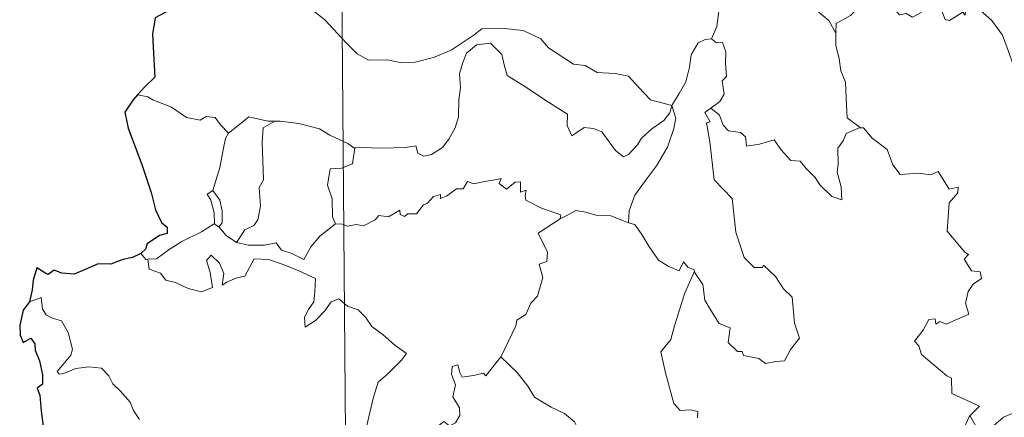
# Model space of a CAD drawing. Units: metres. Extents: x 555642 to 560121, y 4698190 to 4701197.
# Drawn here: x 555967 to 556073, y 4700252 to 4700295 of the extents above; entities that cross this region are included whole.
import ezdxf

# ---------------------------------------------------------------- set-up
doc = ezdxf.new("R2010")
doc.units = ezdxf.units.M
doc.header["$MEASUREMENT"] = 0
doc.layers.add('Level 63', color=7, linetype='Continuous', lineweight=0)

msp = doc.modelspace()

# ---------------------------------------------------------------- linework, layer by layer
at = {"layer": 'Level 63', "linetype": 'Continuous', "lineweight": 0}
for points in [[(555999.79, 4700487.18, -0.49), (556001.77, 4700246.26, -0.49)], [(556043.72, 4700300.39, -0.49), (556041.85, 4700299.84, -0.49), (556041.75, 4700298.59, -0.49), (556042.1, 4700296.57, -0.49), (556041.83, 4700294.64, -0.49), (556041.24, 4700293.3, -0.49)], [(556043.72, 4700300.39, -0.49), (556044.16, 4700299.95, -0.49), (556044.58, 4700298.4, -0.49), (556045.17, 4700297.28, -0.49), (556045.62, 4700296.62, -0.49), (556046.53, 4700297.18, -0.49), (556047.7, 4700297.83, -0.49), (556049.32, 4700298.15, -0.49), (556050.58, 4700297.77, -0.49), (556051.55, 4700296.87, -0.49), (556052.69, 4700296.3, -0.49), (556053.93, 4700295.31, -0.49), (556054.68, 4700293.91, -0.49)], [(556068.73, 4700296.63, -0.49), (556068.64, 4700295.87, -0.49), (556068.38, 4700296.21, -0.49), (556066.94, 4700295.28, -0.49), (556066.5, 4700295.39, -0.49), (556065.67, 4700297.57, -0.49), (556064.9, 4700297.87, -0.49), (556064.18, 4700297.07, -0.49), (556063.9, 4700296.17, -0.49), (556062.97, 4700295.67, -0.49), (556062.26, 4700296.06, -0.49), (556061.54, 4700295.9, -0.49), (556060.45, 4700297.18, -0.49), (556058.75, 4700298.25, -0.49), (556058.01, 4700297.51, -0.49), (556056.26, 4700295.85, -0.49), (556054.73, 4700294.96, -0.49), (556054.68, 4700293.91, -0.49)], [(556068.77, 4700296.81, -0.49), (556068.8, 4700296.76, -0.49), (556070.29, 4700296.36, -0.49), (556071.52, 4700295.28, -0.49), (556072.69, 4700293.72, -0.49), (556073.3, 4700292.06, -0.49), (556073.9, 4700290.31, -0.49), (556075.54, 4700290.52, -0.49), (556076.86, 4700290.99, -0.49), (556077.9, 4700291.05, -0.49), (556078.32, 4700290.7, -0.49)], [(555998.42, 4700296.23, -0.49), (555999.53, 4700295.32, -0.49), (556001.81, 4700292.9, -0.49), (556002.98, 4700291.71, -0.49), (556004.22, 4700291, -0.49), (556006.25, 4700291.03, -0.49), (556007.63, 4700290.74, -0.49), (556009.27, 4700290.81, -0.49), (556011.23, 4700291.3, -0.49), (556013.14, 4700292.1, -0.49), (556015.63, 4700293.76, -0.49), (556016.44, 4700294.39, -0.49), (556018.92, 4700294.42, -0.49), (556020.93, 4700294.21, -0.49), (556022.82, 4700293.32, -0.49), (556023.64, 4700292.34, -0.49), (556026.36, 4700290.59, -0.49), (556027.61, 4700290.42, -0.49), (556028.9, 4700289.69, -0.49), (556030.86, 4700289.57, -0.49), (556032.28, 4700289.27, -0.49), (556033.37, 4700288.1, -0.49), (556034.66, 4700286.73, -0.49), (556036.98, 4700286.11, -0.49)], [(556054.68, 4700293.91, -0.49), (556054.67, 4700292.62, -0.49), (556055.06, 4700291.17, -0.49), (556055.21, 4700289.87, -0.49), (556055.73, 4700288.64, -0.49), (556055.81, 4700286.9, -0.49), (556055.92, 4700284.76, -0.49), (556057.32, 4700283.72, -0.49)], [(556036.98, 4700286.11, -0.49), (556036.76, 4700285.31, -0.49), (556036.12, 4700284.5, -0.49), (556034.82, 4700283.59, -0.49), (556033.69, 4700282.59, -0.49), (556033.27, 4700281.87, -0.49), (556032.3, 4700280.82, -0.49), (556031.74, 4700280.58, -0.49), (556030.9, 4700281.26, -0.49), (556029.43, 4700283.26, -0.49), (556028.53, 4700283.62, -0.49), (556027.5, 4700283.72, -0.49), (556026.7, 4700283.19, -0.49), (556026.19, 4700282.84, -0.49), (556025.67, 4700283.95, -0.49), (556025.7, 4700285.19, -0.49), (556023.37, 4700286.65, -0.49), (556021.18, 4700288.13, -0.49), (556019.19, 4700289.35, -0.49), (556018.92, 4700290.37, -0.49), (556018.63, 4700291.63, -0.49), (556017.4, 4700292.83, -0.49), (556015.87, 4700292.65, -0.49), (556014.81, 4700291.75, -0.49), (556014.39, 4700290.75, -0.49), (556014.05, 4700289.54, -0.49), (556014.16, 4700288.01, -0.49), (556013.96, 4700286.77, -0.49), (556013.92, 4700284.9, -0.49), (556013.57, 4700283.69, -0.49), (556012.88, 4700282.47, -0.49), (556012.21, 4700281.58, -0.49), (556011.03, 4700280.8, -0.49), (556010.19, 4700280.63, -0.49), (556009.56, 4700280.97, -0.49), (556009.34, 4700281.74, -0.49), (556008.17, 4700281.56, -0.49), (556005.62, 4700281.49, -0.49), (556003.45, 4700281.58, -0.49), (556002.74, 4700281.53, -0.49)], [(556036.98, 4700286.11, -0.49), (556037.75, 4700287.41, -0.49), (556038.48, 4700288.68, -0.49), (556038.87, 4700290.25, -0.49), (556039.06, 4700291.57, -0.49), (556039.83, 4700292.9, -0.49), (556040.56, 4700293.23, -0.49), (556041.24, 4700293.3, -0.49)], [(556041.24, 4700293.3, -0.49), (556041.8, 4700292.89, -0.49), (556042.44, 4700292.91, -0.49), (556042.8, 4700291.9, -0.49), (556042.78, 4700290.72, -0.49), (556042.87, 4700289.25, -0.49), (556042.41, 4700288.77, -0.49), (556042.61, 4700287.35, -0.49), (556042.16, 4700286.56, -0.49), (556041.19, 4700285.83, -0.49)], [(555980.4, 4700287.03, -0.49), (555979.28, 4700287.25, -0.49)], [(555989.1, 4700283.13, -0.49), (555988.23, 4700284.03, -0.49), (555987.66, 4700284.83, -0.49), (555986.68, 4700284.91, -0.49), (555986.04, 4700284.54, -0.49), (555984.58, 4700284.83, -0.49), (555982.93, 4700285.92, -0.49), (555980.94, 4700286.73, -0.49), (555980.4, 4700287.03, -0.49)], [(556036.98, 4700286.11, -0.49), (556037.4, 4700284.73, -0.49), (556037.18, 4700283.64, -0.49), (556036.52, 4700281.61, -0.49), (556035.32, 4700279.58, -0.49), (556034.12, 4700278, -0.49), (556032.99, 4700276.42, -0.49), (556032.37, 4700274.73, -0.49), (556032.31, 4700273.43, -0.49)], [(555994.11, 4700284.41, -0.49), (555993.34, 4700284.41, -0.49), (555991.3, 4700284.87, -0.49), (555990.3, 4700284.04, -0.49), (555989.1, 4700283.13, -0.49)], [(556039.41, 4700268.19, -0.49), (556039.48, 4700267.99, -0.49), (556040.33, 4700266.75, -0.49), (556040.55, 4700265.08, -0.49), (556041.21, 4700263.91, -0.49), (556042.1, 4700262.55, -0.49), (556043.27, 4700262.09, -0.49), (556043.05, 4700260.51, -0.49), (556044.05, 4700259.54, -0.49), (556044.57, 4700259.54, -0.49), (556044.7, 4700259.1, -0.49), (556046.36, 4700258.75, -0.49), (556047.1, 4700258.24, -0.49), (556048.21, 4700258.44, -0.49), (556049.14, 4700258.5, -0.49), (556049.8, 4700259.75, -0.49), (556050.76, 4700260.97, -0.49), (556050.22, 4700262.57, -0.49), (556049.95, 4700265.41, -0.49), (556049.04, 4700266.31, -0.49), (556048.18, 4700267.62, -0.49), (556046.88, 4700268.86, -0.49), (556046.75, 4700268.59, -0.49), (556045.86, 4700268.59, -0.49), (556044.8, 4700269.67, -0.49), (556043.88, 4700272.41, -0.49), (556043.48, 4700276.05, -0.49), (556041.54, 4700278.07, -0.49), (556041.08, 4700282.2, -0.49), (556040.73, 4700284.23, -0.49), (556041.12, 4700284.33, -0.49), (556040.55, 4700285.37, -0.49), (556041.19, 4700285.83, -0.49)], [(556041.19, 4700285.83, -0.49), (556042.13, 4700285.05, -0.49), (556042.52, 4700284, -0.49), (556043.09, 4700283.38, -0.49), (556044.4, 4700283.19, -0.49), (556044.93, 4700282.74, -0.49), (556045.03, 4700281.71, -0.49), (556046.45, 4700281.93, -0.49), (556048.01, 4700282.41, -0.49), (556048.74, 4700281.35, -0.49), (556049.84, 4700280.15, -0.49), (556050.82, 4700280.09, -0.49), (556051.47, 4700279.3, -0.49), (556052.46, 4700278.32, -0.49), (556052.94, 4700277.53, -0.49), (556054.26, 4700276.29, -0.49), (556055.32, 4700275.92, -0.49), (556055.25, 4700277.33, -0.49), (556054.83, 4700278.91, -0.49), (556054.92, 4700279.79, -0.49), (556054.91, 4700281.5, -0.49), (556055.46, 4700282.28, -0.49), (556055.8, 4700283.1, -0.49), (556057.32, 4700283.72, -0.49)], [(555994.11, 4700284.41, -0.49), (555992.85, 4700283.69, -0.49), (555992.73, 4700282.09, -0.49), (555992.8, 4700280.15, -0.49), (555992.86, 4700278.09, -0.49), (555992.42, 4700277.23, -0.49), (555992.55, 4700275.22, -0.49), (555992.28, 4700273.74, -0.49), (555991.85, 4700273.15, -0.49), (555990.88, 4700272.68, -0.49), (555989.98, 4700271.32, -0.49)], [(556002.74, 4700281.53, -0.49), (556002.63, 4700281.52, -0.49), (556001.97, 4700282, -0.49), (556000.04, 4700282.92, -0.49), (555998.91, 4700283.6, -0.49), (555996.69, 4700284.16, -0.49), (555994.68, 4700284.41, -0.49), (555994.11, 4700284.41, -0.49)], [(555987.42, 4700276.91, -0.49), (555988.16, 4700279.42, -0.49), (555988.55, 4700281.5, -0.49), (555988.76, 4700282.55, -0.49), (555989.1, 4700283.13, -0.49)], [(556057.32, 4700283.72, -0.49), (556057.33, 4700283.71, -0.49), (556057.68, 4700283.71, -0.49), (556058.59, 4700282.57, -0.49), (556060.23, 4700281.34, -0.49), (556060.82, 4700279.69, -0.49), (556061.63, 4700278.67, -0.49), (556063.66, 4700278.8, -0.49), (556064.92, 4700278.6, -0.49), (556065.72, 4700278.97, -0.49), (556066.91, 4700277.05, -0.49), (556067.91, 4700277.28, -0.49), (556067.86, 4700276.68, -0.49), (556066.93, 4700275.59, -0.49), (556066.7, 4700272.54, -0.49), (556068.6, 4700270.27, -0.49), (556069.01, 4700270.01, -0.49), (556068.55, 4700269.51, -0.49), (556069.32, 4700268.24, -0.49), (556070.28, 4700268.14, -0.49), (556070.42, 4700267.4, -0.49), (556069.5, 4700266.81, -0.49), (556068.96, 4700266.02, -0.49), (556068.69, 4700264.76, -0.49), (556069.06, 4700263.55, -0.49), (556066.58, 4700262.46, -0.49), (556065.93, 4700262.75, -0.49), (556065.49, 4700262.47, -0.49), (556065.41, 4700263.07, -0.49), (556064.71, 4700263, -0.49), (556064.11, 4700261.82, -0.49), (556063.17, 4700260.65, -0.49), (556063.64, 4700260.15, -0.49), (556063.94, 4700259.21, -0.49), (556066.67, 4700256.9, -0.49), (556067.16, 4700256.65, -0.49), (556067.22, 4700254.97, -0.49), (556070.18, 4700253.63, -0.49), (556069.24, 4700252.63, -0.49), (556069.09, 4700252.48, -0.49)], [(556002.74, 4700281.53, -0.49), (556002.48, 4700279.8, -0.49), (556001.29, 4700279.34, -0.49), (556000.06, 4700279.27, -0.49), (555999.8, 4700277.5, -0.49), (556000.31, 4700276.02, -0.49), (556000.34, 4700274.09, -0.49), (556000.67, 4700273.32, -0.49)], [(556000.67, 4700273.32, -0.49), (556001.38, 4700273.27, -0.49), (556001.95, 4700273.06, -0.49), (556002.89, 4700273.24, -0.49), (556003.68, 4700273.1, -0.49), (556004.92, 4700273.74, -0.49), (556005.33, 4700274.23, -0.49), (556006.39, 4700274.06, -0.49), (556007.59, 4700274.81, -0.49), (556007.64, 4700274.33, -0.49), (556008.11, 4700274.1, -0.49), (556008.44, 4700274.39, -0.49), (556009.4, 4700274.4, -0.49), (556010.15, 4700275.38, -0.49), (556010.59, 4700275.57, -0.49), (556011.23, 4700276.28, -0.49), (556011.99, 4700276.5, -0.49), (556012, 4700276.05, -0.49), (556012.67, 4700276.35, -0.49), (556013.71, 4700277.1, -0.49), (556014.45, 4700277.11, -0.49), (556014.9, 4700277.89, -0.49), (556015.56, 4700277.65, -0.49), (556016.78, 4700277.91, -0.49), (556018.09, 4700278.1, -0.49), (556018.55, 4700278.21, -0.49), (556018.32, 4700277.67, -0.49), (556019.13, 4700277.05, -0.49), (556020.04, 4700277.83, -0.49), (556020.63, 4700277.85, -0.49), (556020.62, 4700276.73, -0.49), (556021.23, 4700276.95, -0.49), (556021.14, 4700276.38, -0.49), (556021.22, 4700275.89, -0.49), (556022.89, 4700275, -0.49), (556024.97, 4700274.29, -0.49), (556024.9, 4700273.87, -0.49)], [(555987.56, 4700273.32, -0.49), (555987.6, 4700273.34, -0.49), (555987.54, 4700274.5, -0.49), (555987.18, 4700275.88, -0.49), (555986.78, 4700276.53, -0.49), (555987.42, 4700276.91, -0.49)], [(555987.42, 4700276.91, -0.49), (555988.17, 4700275.89, -0.49), (555988.43, 4700274.74, -0.49), (555988.41, 4700273.42, -0.49), (555988.07, 4700272.99, -0.49)], [(556024.9, 4700273.87, -0.49), (556025.57, 4700274.2, -0.49), (556026.59, 4700274.76, -0.49), (556027.67, 4700274.59, -0.49), (556028.76, 4700274.24, -0.49), (556030.38, 4700274.2, -0.49), (556031.56, 4700273.7, -0.49), (556032.31, 4700273.43, -0.49)], [(555980.4, 4700269.49, -0.49), (555981.34, 4700269.55, -0.49), (555982.68, 4700270.54, -0.49), (555984.05, 4700271.4, -0.49), (555986.2, 4700272.45, -0.49), (555987.56, 4700273.32, -0.49)], [(555987.56, 4700273.32, -0.49), (555988.07, 4700272.99, -0.49)], [(555989.98, 4700271.32, -0.49), (555991.21, 4700271.02, -0.49), (555992.98, 4700271.01, -0.49), (555994.25, 4700271.26, -0.49), (555994.83, 4700270.46, -0.49), (555995.92, 4700270.12, -0.49), (555997.24, 4700269.47, -0.49), (555997.98, 4700270.84, -0.49), (555998.96, 4700272, -0.49), (556000.67, 4700273.32, -0.49)], [(556018.52, 4700258.93, -0.49), (556018.56, 4700258.99, -0.49), (556020.13, 4700262.3, -0.49), (556020.24, 4700262.9, -0.49), (556021.2, 4700263.51, -0.49), (556021.73, 4700264.73, -0.49), (556022.47, 4700265.51, -0.49), (556023.05, 4700267.51, -0.49), (556022.66, 4700268.97, -0.49), (556023.49, 4700269.26, -0.49), (556023.54, 4700270.25, -0.49), (556022.54, 4700272.3, -0.49), (556024.9, 4700273.87, -0.49)], [(556032.31, 4700273.43, -0.49), (556032.99, 4700273.26, -0.49), (556033.72, 4700272.16, -0.49), (556034.5, 4700270.91, -0.49), (556035.53, 4700269.4, -0.49), (556036.56, 4700268.75, -0.49), (556037.75, 4700268.23, -0.49), (556038.22, 4700269.22, -0.49), (556038.74, 4700268.59, -0.49), (556039.35, 4700268.38, -0.49), (556039.41, 4700268.19, -0.49)], [(555988.07, 4700272.99, -0.49), (555988.85, 4700272.06, -0.49), (555989.98, 4700271.32, -0.49)], [(555979.62, 4700270.13, -0.49), (555980.18, 4700269.48, -0.49), (555980.4, 4700269.49, -0.49)], [(555980.4, 4700269.49, -0.49), (555980.53, 4700268.43, -0.49), (555981.75, 4700267.99, -0.49), (555982.33, 4700267.24, -0.49), (555983.39, 4700266.99, -0.49), (555984.74, 4700266.34, -0.49), (555986.18, 4700265.99, -0.49), (555987.36, 4700266.45, -0.49), (555987.12, 4700268.05, -0.49), (555986.71, 4700269.36, -0.49), (555987.21, 4700269.93, -0.49), (555988.14, 4700269.07, -0.49), (555988.58, 4700267.96, -0.49), (555988.4, 4700266.68, -0.49), (555988.93, 4700267.03, -0.49), (555990, 4700267.49, -0.49), (555990.86, 4700267.65, -0.49), (555991.86, 4700269.53, -0.49), (555993.41, 4700269.45, -0.49), (555995.01, 4700268.94, -0.49), (555996.71, 4700268.24, -0.49), (555998.48, 4700267.41, -0.49), (555998.41, 4700265.96, -0.49), (555998.3, 4700264.89, -0.49), (555997.73, 4700264.08, -0.49), (555997.31, 4700263.25, -0.49), (555997.36, 4700262.17, -0.49), (555998.51, 4700262.89, -0.49), (555999.49, 4700263.93, -0.49), (556000.2, 4700264.89, -0.49), (556001.02, 4700265.2, -0.49), (556001.94, 4700264.41, -0.49), (556003.1, 4700264.01, -0.49), (556003.91, 4700263.24, -0.49), (556004.58, 4700262.21, -0.49), (556005.79, 4700261.34, -0.49), (556007.06, 4700260.22, -0.49), (556008.32, 4700259.31, -0.49), (556007.78, 4700258.57, -0.49), (556006.29, 4700257.12, -0.49), (556005.25, 4700256.2, -0.49), (556004.74, 4700254.6, -0.49), (556004.32, 4700252.78, -0.49), (556003.82, 4700250.54, -0.49)], [(556039.41, 4700268.19, -0.49), (556038.34, 4700265.76, -0.49), (556037.26, 4700262.3, -0.49), (556036.86, 4700260.82, -0.49), (556035.8, 4700259.47, -0.49), (556036.29, 4700257.21, -0.49), (556037.2, 4700253.89, -0.49), (556037.86, 4700253.13, -0.49), (556038.98, 4700253.23, -0.49), (556039.79, 4700253.03, -0.49), (556039.74, 4700252.34, -0.49)], [(555979.49, 4700252.17, -0.49), (555978.85, 4700253.16, -0.49), (555978.48, 4700254.05, -0.49), (555977.41, 4700255.27, -0.49), (555976.62, 4700256.03, -0.49), (555976.16, 4700256.88, -0.49), (555975.38, 4700257.74, -0.49), (555974.01, 4700257.88, -0.49), (555972.62, 4700257.69, -0.49), (555971.33, 4700257.13, -0.49), (555970.82, 4700257.06, -0.49), (555970.6, 4700257.35, -0.49), (555971.16, 4700258.06, -0.49), (555972.06, 4700259.12, -0.49), (555972.25, 4700259.79, -0.49), (555971.77, 4700261.59, -0.49), (555971.06, 4700262.83, -0.49), (555970.1, 4700263.13, -0.49), (555969.41, 4700263.48, -0.49), (555969, 4700264.1, -0.49), (555968.86, 4700265.35, -0.49), (555967.62, 4700264.9, -0.49)], [(556011.72, 4700246.34, -0.49), (556011.5, 4700246.55, -0.49), (556010.36, 4700246.64, -0.49), (556010.69, 4700247.85, -0.49), (556010.82, 4700249, -0.49), (556010.04, 4700250.13, -0.49), (556012.35, 4700251.95, -0.49), (556012.97, 4700251.49, -0.49), (556013.6, 4700251.82, -0.49), (556014.08, 4700252.6, -0.49), (556014.05, 4700253.44, -0.49), (556013.34, 4700254.61, -0.49), (556013.62, 4700255.91, -0.49), (556013.18, 4700257.09, -0.49), (556013.24, 4700257.92, -0.49), (556013.87, 4700258.09, -0.49), (556014.09, 4700257.25, -0.49), (556014.34, 4700256.75, -0.49), (556015.57, 4700256.92, -0.49), (556016.64, 4700257.17, -0.49), (556016.87, 4700256.89, -0.49), (556018.52, 4700258.93, -0.49)], [(556018.52, 4700258.93, -0.49), (556020.27, 4700257.24, -0.49), (556021.42, 4700255.77, -0.49), (556022.16, 4700254.6, -0.49), (556023.93, 4700253.5, -0.49), (556025.39, 4700252.83, -0.49), (556026.47, 4700251.91, -0.49), (556027.17, 4700250.47, -0.49), (556026.5, 4700249.37, -0.49), (556027.37, 4700247.86, -0.49), (556028.43, 4700246.48, -0.49)], [(556069.09, 4700252.48, -0.49), (556069.15, 4700252.62, -0.49), (556069.78, 4700251.52, -0.49), (556069.5, 4700250.86, -0.49), (556070.5, 4700250.07, -0.49), (556071.68, 4700251.46, -0.49), (556072.79, 4700252.44, -0.49), (556074.07, 4700252.95, -0.49), (556075.65, 4700252.91, -0.49), (556076.75, 4700252.39, -0.49), (556078.36, 4700252.56, -0.49), (556079.15, 4700252.96, -0.49), (556079.29, 4700255.12, -0.49), (556079.44, 4700256.83, -0.49), (556080.57, 4700257.49, -0.49), (556081.27, 4700258.25, -0.49)], [(556068.29, 4700246.81, -0.49), (556068.87, 4700248.35, -0.49), (556068.29, 4700249.18, -0.49), (556068.92, 4700249.62, -0.49), (556068.53, 4700249.99, -0.49), (556068.37, 4700250.88, -0.49), (556069.09, 4700252.48, -0.49)]]:
    msp.add_polyline3d(points, dxfattribs=at)
at = {"layer": 'Level 63', "linetype": 'Continuous', "lineweight": 30}
for points in [[(555990.41, 4700305.88, -0.49), (555990.43, 4700305.76, -0.49), (555989.74, 4700303.59, -0.49), (555988.84, 4700302.06, -0.49), (555986.99, 4700300.2, -0.49), (555985.63, 4700299.07, -0.49), (555984.29, 4700297.79, -0.49), (555982.67, 4700296.37, -0.49), (555981.19, 4700295.59, -0.49), (555980.89, 4700293.81, -0.49), (555981.02, 4700291.09, -0.49), (555981.16, 4700289.17, -0.49), (555980.06, 4700288.13, -0.49), (555979.28, 4700287.25, -0.49)], [(555979.28, 4700287.25, -0.49), (555978.81, 4700286.73, -0.49), (555977.92, 4700285.38, -0.49), (555978.26, 4700283.66, -0.49), (555979.74, 4700279.72, -0.49), (555980.76, 4700276.72, -0.49), (555981.23, 4700274.85, -0.49), (555981.88, 4700273.47, -0.49), (555982.48, 4700272.95, -0.49), (555982.48, 4700272.28, -0.49), (555981.63, 4700272.06, -0.49), (555980.33, 4700271.17, -0.49), (555980.14, 4700270.58, -0.49), (555979.62, 4700270.13, -0.49)], [(555979.62, 4700270.13, -0.49), (555978.73, 4700269.68, -0.49), (555977.69, 4700269.45, -0.49), (555976.39, 4700268.95, -0.49), (555975.04, 4700268.99, -0.49), (555973.62, 4700268.38, -0.49), (555972.42, 4700267.89, -0.49), (555971.09, 4700267.99, -0.49), (555970.29, 4700268.32, -0.49), (555969.62, 4700267.84, -0.49), (555969.25, 4700268.01, -0.49), (555968.41, 4700268.57, -0.49), (555967.99, 4700267.22, -0.49), (555967.9, 4700266.19, -0.49), (555967.62, 4700264.9, -0.49)], [(555967.62, 4700264.9, -0.49), (555966.92, 4700264, -0.49), (555966.55, 4700262.38, -0.49), (555966.59, 4700261.28, -0.49), (555966.92, 4700260.5, -0.49), (555967.76, 4700260.97, -0.49), (555968.2, 4700260.37, -0.49), (555968.22, 4700259.65, -0.49), (555968.7, 4700258.51, -0.49), (555969, 4700257.01, -0.49), (555969.03, 4700255.99, -0.49), (555968.44, 4700255.56, -0.49), (555968.73, 4700254.81, -0.49), (555968.86, 4700253.09, -0.49), (555969.08, 4700251.47, -0.49), (555969.56, 4700250.16, -0.49), (555969.22, 4700249.52, -0.49), (555968.51, 4700248.35, -0.49), (555969.2, 4700247.58, -0.49), (555969.68, 4700246.51, -0.49), (555969.81, 4700246, -0.49)]]:
    msp.add_polyline3d(points, dxfattribs=at)

doc.saveas('drawing.dxf')
